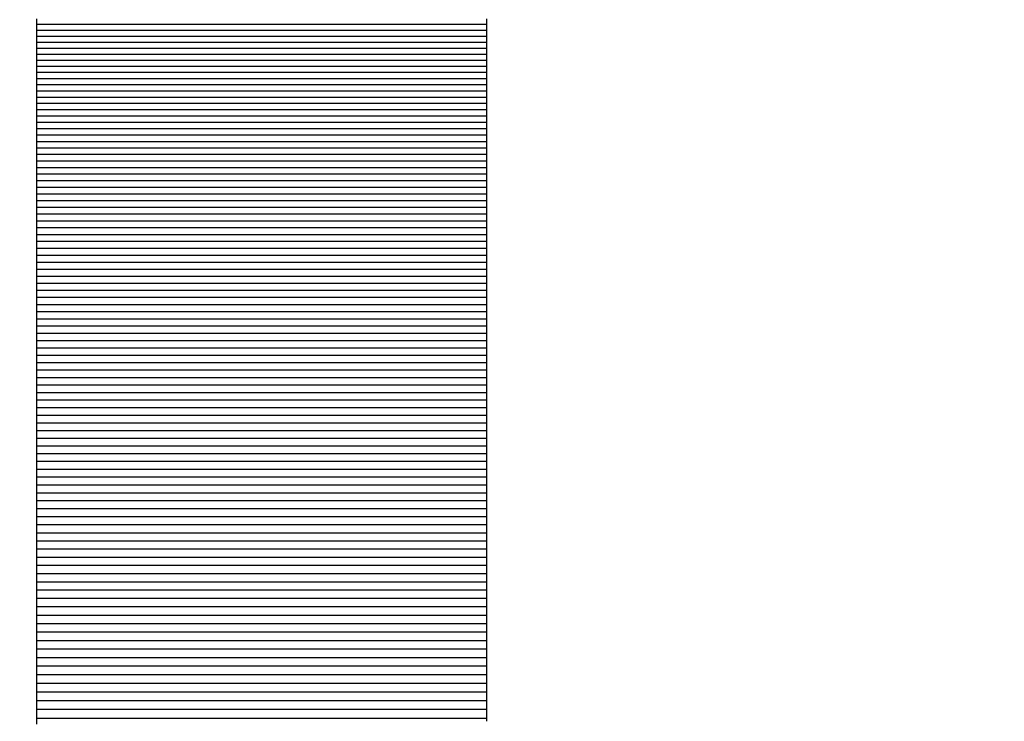
# Model space of a CAD drawing. Units: millimetres. Extents: x -29437 to 1119, y -13392 to 11285.
# Drawn here: x -13243 to -13221, y -6198 to -6182 of the extents above; entities that cross this region are included whole.
import ezdxf

# ---------------------------------------------------------------- set-up
doc = ezdxf.new("R2010")
doc.units = ezdxf.units.MM
doc.styles.get("Standard").update_dxf_attribs({"font": 'arial.ttf'})
doc.dimstyles.new('Kopia ISO-25', dxfattribs={"dimtxt": 300, "dimasz": 120, "dimexe": 1.25, "dimexo": 0.625, "dimgap": 100, "dimtad": 1, "dimlfac": 0.001, "dimrnd": 0.1, "dimtxsty": 'Standard', "dimblk": 'ARCHTICK', "dimcen": 2.5, "dimadec": 0, "dimazin": 0, "dimtfac": 1, "dimtmove": 0, "dimatfit": 3, "dimfxl": 1, "dimarcsym": 0})

# ---------------------------------------------------------------- blocks, each defined once
blk = doc.blocks.new('_ArchTick')
at = {"color": 0, "linetype": 'ByBlock', "const_width": 0.15}
blk.add_lwpolyline([(-0.5, -0.5), (0.5, 0.5)], dxfattribs=at)
blk = doc.blocks.new('*D2')
at = {"color": 0, "lineweight": -2}
for p, q in [((-3249.687, 9122.341), (-28193.415, 9122.341)), ((-28192.165, 9122.341), (-28192.165, -10762.48)), ((-2617.055, -10762.48), (-28193.415, -10762.48))]:
    blk.add_line(p, q, dxfattribs=at)
at = {"layer": 'Defpoints', "color": 0}
for p in [(-3249.062, 9122.341), (-28192.165, -10762.48), (-2616.43, -10762.48)]:
    blk.add_point(p, dxfattribs=at)
at = {"color": 0, "lineweight": -2, "xscale": 120, "yscale": 120, "zscale": 120}
for p, rotation in [((-28192.165, 9122.341), 90), ((-28192.165, -10762.48), 270)]:
    blk.add_blockref('_ArchTick', p, dxfattribs=dict(at, rotation=rotation))
at = {"color": 0, "insert": (-28472.451, -820.07), "char_height": 300, "attachment_point": 5, "rotation": 90}
blk.add_mtext('19,9m', dxfattribs=at)
blk = doc.blocks.new('*D3')
at = {"color": 0, "lineweight": -2}
for p, q in [((1052.296, 1817.4), (1052.296, -12348.108)), ((-26911.163, 22.965), (-26911.163, -12348.108)), ((-26911.163, -12346.858), (1052.296, -12346.858))]:
    blk.add_line(p, q, dxfattribs=at)
at = {"layer": 'Defpoints', "color": 0}
for p in [(1052.296, 1818.025), (-26911.163, 23.59), (1052.296, -12346.858)]:
    blk.add_point(p, dxfattribs=at)
at = {"color": 0, "lineweight": -2, "xscale": 120, "yscale": 120, "zscale": 120, "rotation": 180}
blk.add_blockref('_ArchTick', (-26911.163, -12346.858), dxfattribs=at)
at = {"color": 0, "lineweight": -2, "xscale": 120, "yscale": 120, "zscale": 120}
blk.add_blockref('_ArchTick', (1052.296, -12346.858), dxfattribs=at)
at = {"color": 0, "insert": (-12929.433, -12093.686), "char_height": 300, "attachment_point": 5}
blk.add_mtext('28m', dxfattribs=at)
blk = doc.blocks.new('*D6')
at = {"color": 0, "lineweight": -2}
for p, q in [((-388.849, 1845.607), (-388.849, -13326.511)), ((-24876.519, 576.46), (-24876.519, -13326.511)), ((-24876.519, -13325.261), (-388.849, -13325.261))]:
    blk.add_line(p, q, dxfattribs=at)
at = {"layer": 'Defpoints', "color": 0}
for p in [(-388.849, 1846.232), (-24876.519, 577.085), (-388.849, -13325.261)]:
    blk.add_point(p, dxfattribs=at)
at = {"color": 0, "lineweight": -2, "xscale": 120, "yscale": 120, "zscale": 120, "rotation": 180}
blk.add_blockref('_ArchTick', (-24876.519, -13325.261), dxfattribs=at)
at = {"color": 0, "lineweight": -2, "xscale": 120, "yscale": 120, "zscale": 120}
blk.add_blockref('_ArchTick', (-388.849, -13325.261), dxfattribs=at)
at = {"color": 0, "insert": (-12632.684, -13044.974), "char_height": 300, "attachment_point": 5}
blk.add_mtext('24,5m', dxfattribs=at)
blk = doc.blocks.new('*D7')
at = {"color": 0, "lineweight": -2}
for p, q in [((-8351.054, 7617.784), (-28960.987, 7617.784)), ((-28959.737, 7617.784), (-28959.737, -8895.183)), ((-3104.12, -8895.183), (-28960.987, -8895.183))]:
    blk.add_line(p, q, dxfattribs=at)
at = {"layer": 'Defpoints', "color": 0}
for p in [(-8350.429, 7617.784), (-28959.737, -8895.183), (-3103.495, -8895.183)]:
    blk.add_point(p, dxfattribs=at)
at = {"color": 0, "lineweight": -2, "xscale": 120, "yscale": 120, "zscale": 120}
for p, rotation in [((-28959.737, 7617.784), 89.99999999999999), ((-28959.737, -8895.183), 270)]:
    blk.add_blockref('_ArchTick', p, dxfattribs=dict(at, rotation=rotation))
at = {"color": 0, "insert": (-29240.024, -638.699), "char_height": 300, "attachment_point": 5, "rotation": 90}
blk.add_mtext('16,5m', dxfattribs=at)

msp = doc.modelspace()

# ---------------------------------------------------------------- linework, layer by layer
for p, q in [((-13242.919, -6181.963), (-13242.919, -6182.007)), ((-13242.919, -6182.007), (-13242.919, -6182.05)), ((-13232.919, -6182.007), (-13232.919, -6181.963)), ((-13232.919, -6182.05), (-13232.919, -6182.007)), ((-13232.919, -6182.05), (-13232.919, -6182.007)), ((-13242.919, -6182.05), (-13242.919, -6182.094)), ((-13232.919, -6182.094), (-13242.919, -6182.094)), ((-13242.919, -6182.094), (-13242.919, -6182.138)), ((-13242.919, -6182.138), (-13242.919, -6182.181)), ((-13242.919, -6182.181), (-13242.919, -6182.225)), ((-13232.919, -6182.225), (-13242.919, -6182.225)), ((-13242.919, -6182.225), (-13242.919, -6182.269)), ((-13232.919, -6182.094), (-13232.919, -6182.05)), ((-13232.919, -6182.181), (-13232.919, -6182.094)), ((-13232.919, -6182.138), (-13232.919, -6182.094)), ((-13232.919, -6182.181), (-13232.919, -6182.138)), ((-13232.919, -6182.225), (-13232.919, -6182.181)), ((-13232.919, -6182.401), (-13232.919, -6182.225)), ((-13232.919, -6182.269), (-13232.919, -6182.225)), ((-13242.919, -6182.269), (-13242.919, -6182.313)), ((-13242.919, -6182.313), (-13242.919, -6182.357)), ((-13232.919, -6182.357), (-13242.919, -6182.357)), ((-13242.919, -6182.357), (-13242.919, -6182.401)), ((-13242.919, -6182.401), (-13242.919, -6182.445)), ((-13242.919, -6182.445), (-13242.919, -6182.489)), ((-13232.919, -6182.313), (-13232.919, -6182.269)), ((-13232.919, -6182.357), (-13232.919, -6182.313)), ((-13232.919, -6182.401), (-13232.919, -6182.357)), ((-13232.919, -6182.445), (-13232.919, -6182.401)), ((-13232.919, -6182.935), (-13232.919, -6182.445)), ((-13232.919, -6182.489), (-13232.919, -6182.445)), ((-13232.919, -6182.489), (-13242.919, -6182.489)), ((-13242.919, -6182.489), (-13242.919, -6182.533)), ((-13242.919, -6182.533), (-13242.919, -6182.578)), ((-13242.919, -6182.578), (-13242.919, -6182.622)), ((-13232.919, -6182.622), (-13242.919, -6182.622)), ((-13242.919, -6182.622), (-13242.919, -6182.666)), ((-13242.919, -6182.666), (-13242.919, -6182.711)), ((-13232.919, -6182.533), (-13232.919, -6182.489)), ((-13232.919, -6182.578), (-13232.919, -6182.533)), ((-13232.919, -6182.622), (-13232.919, -6182.578)), ((-13232.919, -6182.666), (-13232.919, -6182.622)), ((-13232.919, -6182.711), (-13232.919, -6182.666)), ((-13242.919, -6182.711), (-13242.919, -6182.756)), ((-13232.919, -6182.756), (-13242.919, -6182.756)), ((-13242.919, -6182.756), (-13242.919, -6182.8)), ((-13242.919, -6182.8), (-13242.919, -6182.845)), ((-13242.919, -6182.845), (-13242.919, -6182.89)), ((-13232.919, -6182.89), (-13242.919, -6182.89)), ((-13242.919, -6182.89), (-13242.919, -6182.935)), ((-13232.919, -6182.756), (-13232.919, -6182.711)), ((-13232.919, -6182.8), (-13232.919, -6182.756)), ((-13232.919, -6182.845), (-13232.919, -6182.8)), ((-13232.919, -6182.89), (-13232.919, -6182.845)), ((-13232.919, -6182.935), (-13232.919, -6182.89)), ((-13242.919, -6182.935), (-13242.919, -6182.98)), ((-13242.919, -6182.98), (-13242.919, -6183.025)), ((-13232.919, -6183.025), (-13242.919, -6183.025)), ((-13242.919, -6183.025), (-13242.919, -6183.07)), ((-13242.919, -6183.07), (-13242.919, -6183.115)), ((-13232.919, -6182.98), (-13232.919, -6182.935)), ((-13232.919, -6183.342), (-13232.919, -6182.98)), ((-13232.919, -6183.025), (-13232.919, -6182.98)), ((-13232.919, -6183.07), (-13232.919, -6183.025)), ((-13232.919, -6183.115), (-13232.919, -6183.07)), ((-13242.919, -6183.115), (-13242.919, -6183.16)), ((-13232.919, -6183.16), (-13242.919, -6183.16)), ((-13242.919, -6183.16), (-13242.919, -6183.205)), ((-13242.919, -6183.205), (-13242.919, -6183.251)), ((-13242.919, -6183.251), (-13242.919, -6183.296)), ((-13232.919, -6183.296), (-13242.919, -6183.296)), ((-13242.919, -6183.296), (-13242.919, -6183.342)), ((-13232.919, -6183.16), (-13232.919, -6183.115)), ((-13232.919, -6183.205), (-13232.919, -6183.16)), ((-13232.919, -6183.251), (-13232.919, -6183.205)), ((-13232.919, -6183.296), (-13232.919, -6183.251)), ((-13232.919, -6183.342), (-13232.919, -6183.296)), ((-13242.919, -6183.342), (-13242.919, -6183.387)), ((-13242.919, -6183.387), (-13242.919, -6183.433)), ((-13232.919, -6183.433), (-13242.919, -6183.433)), ((-13242.919, -6183.433), (-13242.919, -6183.479)), ((-13242.919, -6183.479), (-13242.919, -6183.525)), ((-13242.919, -6183.525), (-13242.919, -6183.57)), ((-13232.919, -6183.387), (-13232.919, -6183.342)), ((-13232.919, -6183.433), (-13232.919, -6183.387)), ((-13232.919, -6183.989), (-13232.919, -6183.433)), ((-13232.919, -6183.479), (-13232.919, -6183.433)), ((-13232.919, -6183.525), (-13232.919, -6183.479)), ((-13232.919, -6183.57), (-13232.919, -6183.525)), ((-13232.919, -6183.57), (-13242.919, -6183.57)), ((-13242.919, -6183.57), (-13242.919, -6183.616)), ((-13242.919, -6183.616), (-13242.919, -6183.662)), ((-13242.919, -6183.662), (-13242.919, -6183.709)), ((-13232.919, -6183.709), (-13242.919, -6183.709)), ((-13242.919, -6183.709), (-13242.919, -6183.755)), ((-13242.919, -6183.755), (-13242.919, -6183.801)), ((-13232.919, -6183.616), (-13232.919, -6183.57)), ((-13232.919, -6183.662), (-13232.919, -6183.616)), ((-13232.919, -6183.709), (-13232.919, -6183.662)), ((-13232.919, -6183.755), (-13232.919, -6183.709)), ((-13232.919, -6183.801), (-13232.919, -6183.755)), ((-13242.919, -6183.801), (-13242.919, -6183.847)), ((-13232.919, -6183.847), (-13242.919, -6183.847)), ((-13242.919, -6183.847), (-13242.919, -6183.894)), ((-13242.919, -6183.894), (-13242.919, -6183.94)), ((-13242.919, -6183.94), (-13242.919, -6183.987)), ((-13232.919, -6183.987), (-13242.919, -6183.987)), ((-13242.919, -6183.987), (-13242.919, -6184.033)), ((-13232.919, -6183.847), (-13232.919, -6183.801)), ((-13232.919, -6183.894), (-13232.919, -6183.847)), ((-13232.919, -6183.94), (-13232.919, -6183.894)), ((-13232.919, -6183.987), (-13232.919, -6183.94)), ((-13232.919, -6184.033), (-13232.919, -6183.987)), ((-13242.919, -6184.033), (-13242.919, -6184.08)), ((-13242.919, -6184.08), (-13242.919, -6184.127)), ((-13232.919, -6184.127), (-13242.919, -6184.127)), ((-13242.919, -6184.127), (-13242.919, -6184.173)), ((-13242.919, -6184.173), (-13242.919, -6184.22)), ((-13232.919, -6184.267), (-13232.919, -6183.989)), ((-13232.919, -6184.08), (-13232.919, -6184.033)), ((-13232.919, -6184.127), (-13232.919, -6184.08)), ((-13232.919, -6184.173), (-13232.919, -6184.127)), ((-13232.919, -6184.22), (-13232.919, -6184.173)), ((-13242.919, -6184.22), (-13242.919, -6184.267)), ((-13232.919, -6184.267), (-13242.919, -6184.267)), ((-13242.919, -6184.267), (-13242.919, -6184.314)), ((-13242.919, -6184.314), (-13242.919, -6184.361)), ((-13242.919, -6184.361), (-13242.919, -6184.408)), ((-13232.919, -6184.408), (-13242.919, -6184.408)), ((-13242.919, -6184.408), (-13242.919, -6184.456)), ((-13232.919, -6184.267), (-13232.919, -6184.22)), ((-13232.919, -6184.314), (-13232.919, -6184.267)), ((-13232.919, -6184.693), (-13232.919, -6184.314)), ((-13232.919, -6184.361), (-13232.919, -6184.314)), ((-13232.919, -6184.408), (-13232.919, -6184.361)), ((-13232.919, -6184.456), (-13232.919, -6184.408)), ((-13242.919, -6184.456), (-13242.919, -6184.503)), ((-13242.919, -6184.503), (-13242.919, -6184.55)), ((-13232.919, -6184.55), (-13242.919, -6184.55)), ((-13242.919, -6184.55), (-13242.919, -6184.598)), ((-13242.919, -6184.598), (-13242.919, -6184.645)), ((-13232.919, -6184.503), (-13232.919, -6184.456)), ((-13232.919, -6184.55), (-13232.919, -6184.503)), ((-13232.919, -6184.598), (-13232.919, -6184.55)), ((-13232.919, -6184.645), (-13232.919, -6184.598)), ((-13242.919, -6184.645), (-13242.919, -6184.693)), ((-13232.919, -6184.693), (-13242.919, -6184.693)), ((-13242.919, -6184.693), (-13242.919, -6184.741)), ((-13242.919, -6184.741), (-13242.919, -6184.788)), ((-13242.919, -6184.788), (-13242.919, -6184.836)), ((-13232.919, -6184.836), (-13242.919, -6184.836)), ((-13242.919, -6184.836), (-13242.919, -6184.884)), ((-13232.919, -6184.693), (-13232.919, -6184.645)), ((-13232.919, -6184.741), (-13232.919, -6184.693)), ((-13232.919, -6184.98), (-13232.919, -6184.741)), ((-13232.919, -6184.788), (-13232.919, -6184.741)), ((-13232.919, -6184.836), (-13232.919, -6184.788)), ((-13232.919, -6184.884), (-13232.919, -6184.836)), ((-13242.919, -6184.884), (-13242.919, -6184.932)), ((-13242.919, -6184.932), (-13242.919, -6184.98)), ((-13232.919, -6184.98), (-13242.919, -6184.98)), ((-13242.919, -6184.98), (-13242.919, -6185.028)), ((-13242.919, -6185.028), (-13242.919, -6185.076)), ((-13242.919, -6185.076), (-13242.919, -6185.124)), ((-13232.919, -6184.932), (-13232.919, -6184.884)), ((-13232.919, -6184.98), (-13232.919, -6184.932)), ((-13232.919, -6185.028), (-13232.919, -6184.98)), ((-13232.919, -6185.464), (-13232.919, -6185.028)), ((-13232.919, -6185.076), (-13232.919, -6185.028)), ((-13232.919, -6185.124), (-13232.919, -6185.076)), ((-13232.919, -6185.124), (-13242.919, -6185.124)), ((-13242.919, -6185.124), (-13242.919, -6185.173)), ((-13242.919, -6185.173), (-13242.919, -6185.221)), ((-13242.919, -6185.221), (-13242.919, -6185.27)), ((-13232.919, -6185.27), (-13242.919, -6185.27)), ((-13242.919, -6185.27), (-13242.919, -6185.318)), ((-13232.919, -6185.173), (-13232.919, -6185.124)), ((-13232.919, -6185.221), (-13232.919, -6185.173)), ((-13232.919, -6185.27), (-13232.919, -6185.221)), ((-13232.919, -6185.318), (-13232.919, -6185.27)), ((-13242.919, -6185.318), (-13242.919, -6185.367)), ((-13242.919, -6185.367), (-13242.919, -6185.415)), ((-13232.919, -6185.415), (-13242.919, -6185.415)), ((-13242.919, -6185.415), (-13242.919, -6185.464)), ((-13242.919, -6185.464), (-13242.919, -6185.513)), ((-13242.919, -6185.513), (-13242.919, -6185.562)), ((-13232.919, -6185.367), (-13232.919, -6185.318)), ((-13232.919, -6185.415), (-13232.919, -6185.367)), ((-13232.919, -6185.464), (-13232.919, -6185.415)), ((-13232.919, -6185.513), (-13232.919, -6185.464)), ((-13232.919, -6185.562), (-13232.919, -6185.513)), ((-13232.919, -6185.562), (-13242.919, -6185.562)), ((-13242.919, -6185.562), (-13242.919, -6185.611)), ((-13242.919, -6185.611), (-13242.919, -6185.66)), ((-13242.919, -6185.66), (-13242.919, -6185.709)), ((-13232.919, -6185.709), (-13242.919, -6185.709)), ((-13242.919, -6185.709), (-13242.919, -6185.758)), ((-13232.919, -6185.709), (-13232.919, -6185.562)), ((-13232.919, -6185.611), (-13232.919, -6185.562)), ((-13232.919, -6185.66), (-13232.919, -6185.611)), ((-13232.919, -6185.709), (-13232.919, -6185.66)), ((-13232.919, -6185.758), (-13232.919, -6185.709)), ((-13242.919, -6185.758), (-13242.919, -6185.807)), ((-13242.919, -6185.807), (-13242.919, -6185.857)), ((-13232.919, -6185.857), (-13242.919, -6185.857)), ((-13242.919, -6185.857), (-13242.919, -6185.906)), ((-13242.919, -6185.906), (-13242.919, -6185.956)), ((-13232.919, -6186.505), (-13232.919, -6185.758)), ((-13232.919, -6185.807), (-13232.919, -6185.758)), ((-13232.919, -6185.857), (-13232.919, -6185.807)), ((-13232.919, -6185.906), (-13232.919, -6185.857)), ((-13232.919, -6185.956), (-13232.919, -6185.906)), ((-13242.919, -6185.956), (-13242.919, -6186.005)), ((-13232.919, -6186.005), (-13242.919, -6186.005)), ((-13242.919, -6186.005), (-13242.919, -6186.055)), ((-13242.919, -6186.055), (-13242.919, -6186.104)), ((-13242.919, -6186.104), (-13242.919, -6186.154)), ((-13232.919, -6186.154), (-13242.919, -6186.154)), ((-13242.919, -6186.154), (-13242.919, -6186.204)), ((-13232.919, -6186.005), (-13232.919, -6185.956)), ((-13232.919, -6186.055), (-13232.919, -6186.005)), ((-13232.919, -6186.104), (-13232.919, -6186.055)), ((-13232.919, -6186.154), (-13232.919, -6186.104)), ((-13232.919, -6186.204), (-13232.919, -6186.154)), ((-13242.919, -6186.204), (-13242.919, -6186.254)), ((-13242.919, -6186.254), (-13242.919, -6186.304)), ((-13232.919, -6186.304), (-13242.919, -6186.304)), ((-13242.919, -6186.304), (-13242.919, -6186.354)), ((-13242.919, -6186.354), (-13242.919, -6186.404)), ((-13232.919, -6186.254), (-13232.919, -6186.204)), ((-13232.919, -6186.304), (-13232.919, -6186.254)), ((-13232.919, -6186.354), (-13232.919, -6186.304)), ((-13232.919, -6186.404), (-13232.919, -6186.354)), ((-13242.919, -6186.404), (-13242.919, -6186.454)), ((-13232.919, -6186.454), (-13242.919, -6186.454)), ((-13242.919, -6186.454), (-13242.919, -6186.505)), ((-13242.919, -6186.505), (-13242.919, -6186.555)), ((-13242.919, -6186.555), (-13242.919, -6186.605)), ((-13232.919, -6186.605), (-13242.919, -6186.605)), ((-13242.919, -6186.605), (-13242.919, -6186.656)), ((-13232.919, -6186.454), (-13232.919, -6186.404)), ((-13232.919, -6186.505), (-13232.919, -6186.454)), ((-13232.919, -6186.555), (-13232.919, -6186.505)), ((-13232.919, -6186.605), (-13232.919, -6186.555)), ((-13232.919, -6186.656), (-13232.919, -6186.605)), ((-13232.919, -6186.656), (-13232.919, -6186.605)), ((-13242.919, -6186.656), (-13242.919, -6186.706)), ((-13242.919, -6186.706), (-13242.919, -6186.757)), ((-13232.919, -6186.757), (-13242.919, -6186.757)), ((-13242.919, -6186.757), (-13242.919, -6186.808)), ((-13242.919, -6186.808), (-13242.919, -6186.859)), ((-13232.919, -6186.706), (-13232.919, -6186.656)), ((-13232.919, -6186.757), (-13232.919, -6186.706)), ((-13232.919, -6187.062), (-13232.919, -6186.757)), ((-13232.919, -6186.808), (-13232.919, -6186.757)), ((-13232.919, -6186.859), (-13232.919, -6186.808)), ((-13242.919, -6186.859), (-13242.919, -6186.909)), ((-13232.919, -6186.909), (-13242.919, -6186.909)), ((-13242.919, -6186.909), (-13242.919, -6186.96)), ((-13242.919, -6186.96), (-13242.919, -6187.011)), ((-13242.919, -6187.011), (-13242.919, -6187.062)), ((-13232.919, -6186.909), (-13232.919, -6186.859)), ((-13232.919, -6186.96), (-13232.919, -6186.909)), ((-13232.919, -6187.011), (-13232.919, -6186.96)), ((-13232.919, -6187.062), (-13232.919, -6187.011)), ((-13232.919, -6187.062), (-13242.919, -6187.062)), ((-13242.919, -6187.062), (-13242.919, -6187.114)), ((-13242.919, -6187.114), (-13242.919, -6187.165)), ((-13242.919, -6187.165), (-13242.919, -6187.216)), ((-13232.919, -6187.216), (-13242.919, -6187.216)), ((-13242.919, -6187.216), (-13242.919, -6187.268)), ((-13232.919, -6187.114), (-13232.919, -6187.062)), ((-13232.919, -6187.319), (-13232.919, -6187.114)), ((-13232.919, -6187.165), (-13232.919, -6187.114)), ((-13232.919, -6187.216), (-13232.919, -6187.165)), ((-13232.919, -6187.268), (-13232.919, -6187.216)), ((-13242.919, -6187.268), (-13242.919, -6187.319)), ((-13242.919, -6187.319), (-13242.919, -6187.371)), ((-13232.919, -6187.371), (-13242.919, -6187.371)), ((-13242.919, -6187.371), (-13242.919, -6187.422)), ((-13242.919, -6187.422), (-13242.919, -6187.474)), ((-13242.919, -6187.474), (-13242.919, -6187.526)), ((-13232.919, -6187.319), (-13232.919, -6187.268)), ((-13232.919, -6187.371), (-13232.919, -6187.319)), ((-13232.919, -6187.422), (-13232.919, -6187.371)), ((-13232.919, -6187.422), (-13232.919, -6187.371)), ((-13232.919, -6187.474), (-13232.919, -6187.422)), ((-13232.919, -6187.526), (-13232.919, -6187.474)), ((-13232.919, -6187.526), (-13242.919, -6187.526)), ((-13242.919, -6187.526), (-13242.919, -6187.577)), ((-13242.919, -6187.577), (-13242.919, -6187.629)), ((-13242.919, -6187.629), (-13242.919, -6187.681)), ((-13232.919, -6187.681), (-13242.919, -6187.681)), ((-13242.919, -6187.681), (-13242.919, -6187.733)), ((-13232.919, -6187.838), (-13232.919, -6187.526)), ((-13232.919, -6187.577), (-13232.919, -6187.526)), ((-13232.919, -6187.629), (-13232.919, -6187.577)), ((-13232.919, -6187.681), (-13232.919, -6187.629)), ((-13232.919, -6187.733), (-13232.919, -6187.681)), ((-13242.919, -6187.733), (-13242.919, -6187.785)), ((-13242.919, -6187.785), (-13242.919, -6187.838)), ((-13232.919, -6187.838), (-13242.919, -6187.838)), ((-13242.919, -6187.838), (-13242.919, -6187.89)), ((-13242.919, -6187.89), (-13242.919, -6187.942)), ((-13232.919, -6187.785), (-13232.919, -6187.733)), ((-13232.919, -6187.838), (-13232.919, -6187.785)), ((-13232.919, -6187.89), (-13232.919, -6187.838)), ((-13232.919, -6187.942), (-13232.919, -6187.89)), ((-13242.919, -6187.942), (-13242.919, -6187.995)), ((-13232.919, -6187.995), (-13242.919, -6187.995)), ((-13242.919, -6187.995), (-13242.919, -6188.047)), ((-13242.919, -6188.047), (-13242.919, -6188.1)), ((-13242.919, -6188.1), (-13242.919, -6188.152)), ((-13232.919, -6187.995), (-13232.919, -6187.942)), ((-13232.919, -6188.047), (-13232.919, -6187.995)), ((-13232.919, -6188.364), (-13232.919, -6188.047)), ((-13232.919, -6188.1), (-13232.919, -6188.047)), ((-13232.919, -6188.152), (-13232.919, -6188.1)), ((-13232.919, -6188.152), (-13242.919, -6188.152)), ((-13242.919, -6188.152), (-13242.919, -6188.205)), ((-13242.919, -6188.205), (-13242.919, -6188.258)), ((-13242.919, -6188.258), (-13242.919, -6188.311)), ((-13232.919, -6188.311), (-13242.919, -6188.311)), ((-13242.919, -6188.311), (-13242.919, -6188.364)), ((-13232.919, -6188.205), (-13232.919, -6188.152)), ((-13232.919, -6188.258), (-13232.919, -6188.205)), ((-13232.919, -6188.311), (-13232.919, -6188.258)), ((-13232.919, -6188.364), (-13232.919, -6188.311)), ((-13242.919, -6188.364), (-13242.919, -6188.417)), ((-13242.919, -6188.417), (-13242.919, -6188.47)), ((-13232.919, -6188.47), (-13242.919, -6188.47)), ((-13242.919, -6188.47), (-13242.919, -6188.523)), ((-13242.919, -6188.523), (-13242.919, -6188.576)), ((-13242.919, -6188.576), (-13242.919, -6188.629)), ((-13232.919, -6188.417), (-13232.919, -6188.364)), ((-13232.919, -6188.423), (-13232.919, -6188.417)), ((-13232.919, -6188.47), (-13232.919, -6188.417)), ((-13232.919, -6188.576), (-13232.919, -6188.423)), ((-13232.919, -6188.523), (-13232.919, -6188.47)), ((-13232.919, -6188.576), (-13232.919, -6188.523)), ((-13232.919, -6188.629), (-13232.919, -6188.576)), ((-13232.919, -6188.629), (-13242.919, -6188.629)), ((-13242.919, -6188.629), (-13242.919, -6188.683)), ((-13242.919, -6188.683), (-13242.919, -6188.736)), ((-13242.919, -6188.736), (-13242.919, -6188.79)), ((-13232.919, -6188.79), (-13242.919, -6188.79)), ((-13242.919, -6188.79), (-13242.919, -6188.843)), ((-13232.919, -6189.005), (-13232.919, -6188.629)), ((-13232.919, -6188.683), (-13232.919, -6188.629)), ((-13232.919, -6188.736), (-13232.919, -6188.683)), ((-13232.919, -6188.79), (-13232.919, -6188.736)), ((-13232.919, -6188.843), (-13232.919, -6188.79)), ((-13242.919, -6188.843), (-13242.919, -6188.897)), ((-13242.919, -6188.897), (-13242.919, -6188.951)), ((-13232.919, -6188.951), (-13242.919, -6188.951)), ((-13242.919, -6188.951), (-13242.919, -6189.005)), ((-13242.919, -6189.005), (-13242.919, -6189.059)), ((-13232.919, -6188.897), (-13232.919, -6188.843)), ((-13232.919, -6188.951), (-13232.919, -6188.897)), ((-13232.919, -6189.005), (-13232.919, -6188.951)), ((-13232.919, -6189.059), (-13232.919, -6189.005)), ((-13242.919, -6189.059), (-13242.919, -6189.112)), ((-13232.919, -6189.113), (-13242.919, -6189.112)), ((-13242.919, -6189.112), (-13242.919, -6189.167)), ((-13242.919, -6189.167), (-13242.919, -6189.221)), ((-13242.919, -6189.221), (-13242.919, -6189.275)), ((-13232.919, -6189.113), (-13232.919, -6189.059)), ((-13232.919, -6189.167), (-13232.919, -6189.113)), ((-13232.919, -6189.221), (-13232.919, -6189.167)), ((-13232.919, -6189.602), (-13232.919, -6189.221)), ((-13232.919, -6189.275), (-13232.919, -6189.221)), ((-13232.919, -6189.275), (-13242.919, -6189.275)), ((-13242.919, -6189.275), (-13242.919, -6189.329)), ((-13242.919, -6189.329), (-13242.919, -6189.384)), ((-13242.919, -6189.384), (-13242.919, -6189.438)), ((-13232.919, -6189.438), (-13242.919, -6189.438)), ((-13242.919, -6189.438), (-13242.919, -6189.492)), ((-13232.919, -6189.329), (-13232.919, -6189.275)), ((-13232.919, -6189.384), (-13232.919, -6189.329)), ((-13232.919, -6189.438), (-13232.919, -6189.384)), ((-13232.919, -6189.492), (-13232.919, -6189.438)), ((-13242.919, -6189.492), (-13242.919, -6189.547)), ((-13242.919, -6189.547), (-13242.919, -6189.602)), ((-13232.919, -6189.602), (-13242.919, -6189.602)), ((-13242.919, -6189.602), (-13242.919, -6189.656)), ((-13242.919, -6189.656), (-13242.919, -6189.711)), ((-13232.919, -6189.547), (-13232.919, -6189.492)), ((-13232.919, -6189.602), (-13232.919, -6189.547)), ((-13232.919, -6189.656), (-13232.919, -6189.602)), ((-13232.919, -6189.711), (-13232.919, -6189.656)), ((-13242.919, -6189.711), (-13242.919, -6189.766)), ((-13232.919, -6189.766), (-13242.919, -6189.766)), ((-13242.919, -6189.766), (-13242.919, -6189.821)), ((-13242.919, -6189.821), (-13242.919, -6189.876)), ((-13242.919, -6189.876), (-13242.919, -6189.931)), ((-13232.919, -6189.766), (-13232.919, -6189.711)), ((-13232.919, -6189.766), (-13232.919, -6189.711)), ((-13232.919, -6189.821), (-13232.919, -6189.766)), ((-13232.919, -6190.152), (-13232.919, -6189.821)), ((-13232.919, -6189.876), (-13232.919, -6189.821)), ((-13232.919, -6189.931), (-13232.919, -6189.876)), ((-13232.919, -6189.931), (-13242.919, -6189.931)), ((-13242.919, -6189.931), (-13242.919, -6189.986)), ((-13242.919, -6189.986), (-13242.919, -6190.042)), ((-13242.919, -6190.042), (-13242.919, -6190.097)), ((-13232.919, -6190.097), (-13242.919, -6190.097)), ((-13242.919, -6190.097), (-13242.919, -6190.152)), ((-13232.919, -6189.986), (-13232.919, -6189.931)), ((-13232.919, -6190.042), (-13232.919, -6189.986)), ((-13232.919, -6190.097), (-13232.919, -6190.042)), ((-13232.919, -6190.152), (-13232.919, -6190.097)), ((-13242.919, -6190.152), (-13242.919, -6190.208)), ((-13242.919, -6190.208), (-13242.919, -6190.263)), ((-13232.919, -6190.263), (-13242.919, -6190.263)), ((-13242.919, -6190.263), (-13242.919, -6190.319)), ((-13242.919, -6190.319), (-13242.919, -6190.375)), ((-13232.919, -6190.208), (-13232.919, -6190.152)), ((-13232.919, -6190.263), (-13232.919, -6190.208)), ((-13232.919, -6190.263), (-13232.919, -6190.208)), ((-13232.919, -6190.319), (-13232.919, -6190.263)), ((-13232.919, -6190.375), (-13232.919, -6190.319)), ((-13242.919, -6190.375), (-13242.919, -6190.431)), ((-13232.919, -6190.431), (-13242.919, -6190.431)), ((-13242.919, -6190.431), (-13242.919, -6190.486)), ((-13242.919, -6190.486), (-13242.919, -6190.542)), ((-13242.919, -6190.542), (-13242.919, -6190.598)), ((-13232.919, -6190.431), (-13232.919, -6190.375)), ((-13232.919, -6190.486), (-13232.919, -6190.431)), ((-13232.919, -6190.542), (-13232.919, -6190.486)), ((-13232.919, -6190.542), (-13232.919, -6190.486)), ((-13232.919, -6190.598), (-13232.919, -6190.542)), ((-13232.919, -6190.598), (-13242.919, -6190.598)), ((-13242.919, -6190.598), (-13242.919, -6190.655)), ((-13242.919, -6190.655), (-13242.919, -6190.711)), ((-13242.919, -6190.711), (-13242.919, -6190.767)), ((-13232.919, -6190.655), (-13232.919, -6190.598)), ((-13232.919, -6190.711), (-13232.919, -6190.655)), ((-13232.919, -6190.767), (-13232.919, -6190.711)), ((-13232.919, -6190.767), (-13232.919, -6190.711)), ((-13232.919, -6190.767), (-13242.919, -6190.767)), ((-13242.919, -6190.767), (-13242.919, -6190.823)), ((-13242.919, -6190.823), (-13242.919, -6190.88)), ((-13242.919, -6190.88), (-13242.919, -6190.936)), ((-13232.919, -6190.936), (-13242.919, -6190.936)), ((-13242.919, -6190.936), (-13242.919, -6190.993)), ((-13232.919, -6190.823), (-13232.919, -6190.767)), ((-13232.919, -6190.936), (-13232.919, -6190.823)), ((-13232.919, -6190.88), (-13232.919, -6190.823)), ((-13232.919, -6190.936), (-13232.919, -6190.88)), ((-13232.919, -6190.993), (-13232.919, -6190.936)), ((-13242.919, -6190.993), (-13242.919, -6191.049)), ((-13242.919, -6191.049), (-13242.919, -6191.106)), ((-13232.919, -6191.106), (-13242.919, -6191.106)), ((-13242.919, -6191.106), (-13242.919, -6191.163)), ((-13242.919, -6191.163), (-13242.919, -6191.22)), ((-13232.919, -6191.163), (-13232.919, -6190.993)), ((-13232.919, -6191.049), (-13232.919, -6190.993)), ((-13232.919, -6191.106), (-13232.919, -6191.049)), ((-13232.919, -6191.163), (-13232.919, -6191.106)), ((-13232.919, -6191.22), (-13232.919, -6191.163)), ((-13242.919, -6191.22), (-13242.919, -6191.277)), ((-13232.919, -6191.277), (-13242.919, -6191.277)), ((-13242.919, -6191.277), (-13242.919, -6191.334)), ((-13242.919, -6191.334), (-13242.919, -6191.391)), ((-13242.919, -6191.391), (-13242.919, -6191.448)), ((-13232.919, -6191.277), (-13232.919, -6191.22)), ((-13232.919, -6191.334), (-13232.919, -6191.277)), ((-13232.919, -6191.62), (-13232.919, -6191.334)), ((-13232.919, -6191.391), (-13232.919, -6191.334)), ((-13232.919, -6191.448), (-13232.919, -6191.391)), ((-13232.919, -6191.448), (-13242.919, -6191.448)), ((-13242.919, -6191.448), (-13242.919, -6191.505)), ((-13242.919, -6191.505), (-13242.919, -6191.562)), ((-13242.919, -6191.562), (-13242.919, -6191.62)), ((-13232.919, -6191.62), (-13242.919, -6191.62)), ((-13242.919, -6191.62), (-13242.919, -6191.677)), ((-13232.919, -6191.505), (-13232.919, -6191.448)), ((-13232.919, -6191.562), (-13232.919, -6191.505)), ((-13232.919, -6191.62), (-13232.919, -6191.562)), ((-13232.919, -6191.677), (-13232.919, -6191.62)), ((-13242.919, -6191.677), (-13242.919, -6191.735)), ((-13242.919, -6191.735), (-13242.919, -6191.792)), ((-13232.919, -6191.792), (-13242.919, -6191.792)), ((-13242.919, -6191.792), (-13242.919, -6191.85)), ((-13242.919, -6191.85), (-13242.919, -6191.908)), ((-13232.919, -6191.792), (-13232.919, -6191.677)), ((-13232.919, -6191.735), (-13232.919, -6191.677)), ((-13232.919, -6191.792), (-13232.919, -6191.735)), ((-13232.919, -6191.85), (-13232.919, -6191.792)), ((-13232.919, -6191.908), (-13232.919, -6191.85)), ((-13242.919, -6191.908), (-13242.919, -6191.966)), ((-13232.919, -6191.966), (-13242.919, -6191.966)), ((-13242.919, -6191.966), (-13242.919, -6192.024)), ((-13242.919, -6192.024), (-13242.919, -6192.082)), ((-13232.919, -6191.966), (-13232.919, -6191.908)), ((-13232.919, -6192.082), (-13232.919, -6191.966)), ((-13232.919, -6192.024), (-13232.919, -6191.966)), ((-13232.919, -6192.082), (-13232.919, -6192.024)), ((-13242.919, -6192.082), (-13242.919, -6192.14)), ((-13232.919, -6192.14), (-13242.919, -6192.14)), ((-13242.919, -6192.14), (-13242.919, -6192.198)), ((-13242.919, -6192.198), (-13242.919, -6192.256)), ((-13242.919, -6192.256), (-13242.919, -6192.314)), ((-13232.919, -6192.14), (-13232.919, -6192.082)), ((-13232.919, -6192.431), (-13232.919, -6192.14)), ((-13232.919, -6192.198), (-13232.919, -6192.14)), ((-13232.919, -6192.256), (-13232.919, -6192.198)), ((-13232.919, -6192.314), (-13232.919, -6192.256)), ((-13232.919, -6192.314), (-13242.919, -6192.314)), ((-13242.919, -6192.314), (-13242.919, -6192.373)), ((-13242.919, -6192.373), (-13242.919, -6192.431)), ((-13242.919, -6192.431), (-13242.919, -6192.49)), ((-13232.919, -6192.49), (-13242.919, -6192.49)), ((-13242.919, -6192.49), (-13242.919, -6192.548)), ((-13232.919, -6192.373), (-13232.919, -6192.314)), ((-13232.919, -6192.431), (-13232.919, -6192.373)), ((-13232.919, -6192.49), (-13232.919, -6192.431)), ((-13232.919, -6192.548), (-13232.919, -6192.49)), ((-13232.919, -6192.548), (-13232.919, -6192.49)), ((-13242.919, -6192.548), (-13242.919, -6192.607)), ((-13242.919, -6192.607), (-13242.919, -6192.666)), ((-13232.919, -6192.666), (-13242.919, -6192.666)), ((-13242.919, -6192.666), (-13242.919, -6192.725)), ((-13242.919, -6192.725), (-13242.919, -6192.784)), ((-13232.919, -6192.607), (-13232.919, -6192.548)), ((-13232.919, -6192.666), (-13232.919, -6192.607)), ((-13232.919, -6192.843), (-13232.919, -6192.666)), ((-13232.919, -6192.725), (-13232.919, -6192.666)), ((-13232.919, -6192.784), (-13232.919, -6192.725)), ((-13242.919, -6192.784), (-13242.919, -6192.843)), ((-13232.919, -6192.843), (-13242.919, -6192.843)), ((-13242.919, -6192.843), (-13242.919, -6192.902)), ((-13242.919, -6192.902), (-13242.919, -6192.961)), ((-13232.919, -6192.843), (-13232.919, -6192.784)), ((-13232.919, -6192.902), (-13232.919, -6192.843)), ((-13232.919, -6192.961), (-13232.919, -6192.902)), ((-13242.919, -6192.961), (-13242.919, -6193.02)), ((-13232.919, -6193.02), (-13242.919, -6193.02)), ((-13242.919, -6193.02), (-13242.919, -6193.079)), ((-13242.919, -6193.079), (-13242.919, -6193.139)), ((-13242.919, -6193.139), (-13242.919, -6193.198)), ((-13232.919, -6193.02), (-13232.919, -6192.961)), ((-13232.919, -6193.08), (-13232.919, -6193.02)), ((-13232.919, -6193.08), (-13232.919, -6193.02)), ((-13232.919, -6193.139), (-13232.919, -6193.08)), ((-13232.919, -6193.198), (-13232.919, -6193.139)), ((-13232.919, -6193.198), (-13242.919, -6193.198)), ((-13242.919, -6193.198), (-13242.919, -6193.258)), ((-13242.919, -6193.258), (-13242.919, -6193.318)), ((-13242.919, -6193.318), (-13242.919, -6193.377)), ((-13232.919, -6193.377), (-13242.919, -6193.377)), ((-13242.919, -6193.377), (-13242.919, -6193.437)), ((-13232.919, -6193.258), (-13232.919, -6193.198)), ((-13232.919, -6193.617), (-13232.919, -6193.258)), ((-13232.919, -6193.318), (-13232.919, -6193.258)), ((-13232.919, -6193.377), (-13232.919, -6193.318)), ((-13232.919, -6193.437), (-13232.919, -6193.377)), ((-13242.919, -6193.437), (-13242.919, -6193.497)), ((-13242.919, -6193.497), (-13242.919, -6193.557)), ((-13232.919, -6193.557), (-13242.919, -6193.557)), ((-13242.919, -6193.557), (-13242.919, -6193.617)), ((-13232.919, -6193.497), (-13232.919, -6193.437)), ((-13232.919, -6193.557), (-13232.919, -6193.497)), ((-13232.919, -6193.617), (-13232.919, -6193.557)), ((-13242.919, -6193.617), (-13242.919, -6193.677)), ((-13242.919, -6193.677), (-13242.919, -6193.737)), ((-13232.919, -6193.737), (-13242.919, -6193.737)), ((-13242.919, -6193.737), (-13242.919, -6193.797)), ((-13242.919, -6193.797), (-13242.919, -6193.858)), ((-13232.919, -6193.677), (-13232.919, -6193.617)), ((-13232.919, -6193.908), (-13232.919, -6193.677)), ((-13232.919, -6193.737), (-13232.919, -6193.677)), ((-13232.919, -6193.797), (-13232.919, -6193.737)), ((-13232.919, -6193.858), (-13232.919, -6193.797)), ((-13242.919, -6193.858), (-13242.919, -6193.918)), ((-13232.919, -6193.918), (-13242.919, -6193.918)), ((-13242.919, -6193.918), (-13242.919, -6193.979)), ((-13242.919, -6193.979), (-13242.919, -6194.039)), ((-13242.919, -6194.039), (-13242.919, -6194.1)), ((-13232.919, -6193.918), (-13232.919, -6193.858)), ((-13232.919, -6194.1), (-13232.919, -6193.908)), ((-13232.919, -6193.979), (-13232.919, -6193.918)), ((-13232.919, -6194.039), (-13232.919, -6193.979)), ((-13232.919, -6194.1), (-13232.919, -6194.039)), ((-13232.919, -6194.1), (-13242.919, -6194.1)), ((-13242.919, -6194.1), (-13242.919, -6194.16)), ((-13242.919, -6194.16), (-13242.919, -6194.221)), ((-13242.919, -6194.221), (-13242.919, -6194.282)), ((-13232.919, -6194.16), (-13232.919, -6194.1)), ((-13232.919, -6194.343), (-13232.919, -6194.16)), ((-13232.919, -6194.221), (-13232.919, -6194.16)), ((-13232.919, -6194.282), (-13232.919, -6194.221)), ((-13232.919, -6194.282), (-13242.919, -6194.282)), ((-13242.919, -6194.282), (-13242.919, -6194.343)), ((-13242.919, -6194.343), (-13242.919, -6194.404)), ((-13242.919, -6194.404), (-13242.919, -6194.465)), ((-13232.919, -6194.465), (-13242.919, -6194.465)), ((-13242.919, -6194.465), (-13242.919, -6194.526)), ((-13232.919, -6194.343), (-13232.919, -6194.282)), ((-13232.919, -6194.404), (-13232.919, -6194.343)), ((-13232.919, -6194.957), (-13232.919, -6194.404)), ((-13232.919, -6194.465), (-13232.919, -6194.404)), ((-13232.919, -6194.526), (-13232.919, -6194.465)), ((-13242.919, -6194.526), (-13242.919, -6194.588)), ((-13242.919, -6194.588), (-13242.919, -6194.649)), ((-13232.919, -6194.649), (-13242.919, -6194.649)), ((-13242.919, -6194.649), (-13242.919, -6194.71)), ((-13232.919, -6194.588), (-13232.919, -6194.526)), ((-13232.919, -6194.649), (-13232.919, -6194.588)), ((-13232.919, -6194.71), (-13232.919, -6194.649)), ((-13242.919, -6194.71), (-13242.919, -6194.772)), ((-13242.919, -6194.772), (-13242.919, -6194.833)), ((-13232.919, -6194.833), (-13242.919, -6194.833)), ((-13242.919, -6194.833), (-13242.919, -6194.895)), ((-13242.919, -6194.895), (-13242.919, -6194.957)), ((-13232.919, -6194.772), (-13232.919, -6194.71)), ((-13232.919, -6194.833), (-13232.919, -6194.772)), ((-13232.919, -6194.895), (-13232.919, -6194.833)), ((-13232.919, -6194.957), (-13232.919, -6194.895)), ((-13242.919, -6194.957), (-13242.919, -6195.019)), ((-13232.919, -6195.019), (-13242.919, -6195.019)), ((-13242.919, -6195.019), (-13242.919, -6195.081)), ((-13242.919, -6195.081), (-13242.919, -6195.143)), ((-13232.919, -6195.019), (-13232.919, -6194.957)), ((-13232.919, -6195.205), (-13232.919, -6195.019)), ((-13232.919, -6195.081), (-13232.919, -6195.019)), ((-13232.919, -6195.143), (-13232.919, -6195.081)), ((-13242.919, -6195.143), (-13242.919, -6195.205)), ((-13232.919, -6195.205), (-13242.919, -6195.205)), ((-13242.919, -6195.205), (-13242.919, -6195.267)), ((-13242.919, -6195.267), (-13242.919, -6195.329)), ((-13242.919, -6195.329), (-13242.919, -6195.391)), ((-13232.919, -6195.205), (-13232.919, -6195.143)), ((-13232.919, -6195.267), (-13232.919, -6195.205)), ((-13232.919, -6195.391), (-13232.919, -6195.267)), ((-13232.919, -6195.329), (-13232.919, -6195.267)), ((-13232.919, -6195.391), (-13232.919, -6195.329)), ((-13232.919, -6195.391), (-13242.919, -6195.391)), ((-13242.919, -6195.391), (-13242.919, -6195.454)), ((-13242.919, -6195.454), (-13242.919, -6195.516)), ((-13242.919, -6195.516), (-13242.919, -6195.578)), ((-13232.919, -6195.454), (-13232.919, -6195.391)), ((-13232.919, -6195.704), (-13232.919, -6195.454)), ((-13232.919, -6195.516), (-13232.919, -6195.454)), ((-13232.919, -6195.578), (-13232.919, -6195.516)), ((-13232.919, -6195.578), (-13242.919, -6195.578)), ((-13242.919, -6195.578), (-13242.919, -6195.641)), ((-13242.919, -6195.641), (-13242.919, -6195.704)), ((-13242.919, -6195.704), (-13242.919, -6195.767)), ((-13232.919, -6195.767), (-13242.919, -6195.767)), ((-13242.919, -6195.767), (-13242.919, -6195.829)), ((-13232.919, -6195.641), (-13232.919, -6195.578)), ((-13232.919, -6195.704), (-13232.919, -6195.641)), ((-13232.919, -6195.767), (-13232.919, -6195.704)), ((-13232.919, -6196.018), (-13232.919, -6195.767)), ((-13232.919, -6195.829), (-13232.919, -6195.767)), ((-13242.919, -6195.829), (-13242.919, -6195.892)), ((-13242.919, -6195.892), (-13242.919, -6195.955)), ((-13232.919, -6195.955), (-13242.919, -6195.955)), ((-13242.919, -6195.955), (-13242.919, -6196.018)), ((-13232.919, -6195.892), (-13232.919, -6195.829)), ((-13232.919, -6195.955), (-13232.919, -6195.892)), ((-13232.919, -6196.018), (-13232.919, -6195.955)), ((-13242.919, -6196.018), (-13242.919, -6196.081)), ((-13242.919, -6196.081), (-13242.919, -6196.145)), ((-13232.919, -6196.145), (-13242.919, -6196.145)), ((-13242.919, -6196.145), (-13242.919, -6196.208)), ((-13242.919, -6196.208), (-13242.919, -6196.271)), ((-13232.919, -6196.081), (-13232.919, -6196.018)), ((-13232.919, -6196.145), (-13232.919, -6196.081)), ((-13232.919, -6196.781), (-13232.919, -6196.145)), ((-13232.919, -6196.208), (-13232.919, -6196.145)), ((-13232.919, -6196.271), (-13232.919, -6196.208)), ((-13242.919, -6196.271), (-13242.919, -6196.335)), ((-13232.919, -6196.335), (-13242.919, -6196.335)), ((-13242.919, -6196.335), (-13242.919, -6196.398)), ((-13242.919, -6196.398), (-13242.919, -6196.462)), ((-13232.919, -6196.335), (-13232.919, -6196.271)), ((-13232.919, -6196.398), (-13232.919, -6196.335)), ((-13232.919, -6196.462), (-13232.919, -6196.398)), ((-13242.919, -6196.462), (-13242.919, -6196.526)), ((-13232.919, -6196.526), (-13242.919, -6196.526)), ((-13242.919, -6196.526), (-13242.919, -6196.59)), ((-13242.919, -6196.59), (-13242.919, -6196.653)), ((-13242.919, -6196.653), (-13242.919, -6196.717)), ((-13232.919, -6196.526), (-13232.919, -6196.462)), ((-13232.919, -6196.59), (-13232.919, -6196.526)), ((-13232.919, -6196.653), (-13232.919, -6196.59)), ((-13232.919, -6196.717), (-13232.919, -6196.653)), ((-13232.919, -6196.717), (-13242.919, -6196.717)), ((-13242.919, -6196.717), (-13242.919, -6196.781)), ((-13242.919, -6196.781), (-13242.919, -6196.845)), ((-13242.919, -6196.845), (-13242.919, -6196.91)), ((-13232.919, -6196.781), (-13232.919, -6196.717)), ((-13232.919, -6196.845), (-13232.919, -6196.781)), ((-13232.919, -6196.91), (-13232.919, -6196.845)), ((-13232.919, -6196.91), (-13232.919, -6196.845)), ((-13232.919, -6196.91), (-13242.919, -6196.91)), ((-13242.919, -6196.91), (-13242.919, -6196.974)), ((-13242.919, -6196.974), (-13242.919, -6197.038)), ((-13242.919, -6197.038), (-13242.919, -6197.103)), ((-13232.919, -6197.103), (-13242.919, -6197.103)), ((-13242.919, -6197.103), (-13242.919, -6197.167)), ((-13232.919, -6196.974), (-13232.919, -6196.91)), ((-13232.919, -6197.491), (-13232.919, -6196.974)), ((-13232.919, -6197.038), (-13232.919, -6196.974)), ((-13232.919, -6197.103), (-13232.919, -6197.038)), ((-13232.919, -6197.167), (-13232.919, -6197.103)), ((-13242.919, -6197.167), (-13242.919, -6197.232)), ((-13242.919, -6197.232), (-13242.919, -6197.296)), ((-13232.919, -6197.296), (-13242.919, -6197.296)), ((-13242.919, -6197.296), (-13242.919, -6197.361)), ((-13232.919, -6197.232), (-13232.919, -6197.167)), ((-13232.919, -6197.296), (-13232.919, -6197.232)), ((-13232.919, -6197.361), (-13232.919, -6197.296)), ((-13242.919, -6197.361), (-13242.919, -6197.426)), ((-13242.919, -6197.426), (-13242.919, -6197.491)), ((-13232.919, -6197.491), (-13242.919, -6197.491)), ((-13242.919, -6197.491), (-13242.919, -6197.556)), ((-13232.919, -6197.426), (-13232.919, -6197.361)), ((-13232.919, -6197.491), (-13232.919, -6197.426)), ((-13232.919, -6197.556), (-13232.919, -6197.491)), ((-13242.919, -6197.556), (-13242.919, -6197.621))]:
    msp.add_line(p, q)

# ---------------------------------------------------------------- dimensions: what is measured, and where the dimension line sits
for base, p1, p2, picture, middle in [((-28192.165, -10762.48), (-3249.062, 9122.341), (-2616.43, -10762.48), '*D2', (-28472.451, -820.07)), ((-28959.737, -8895.183), (-8350.429, 7617.784), (-3103.495, -8895.183), '*D7', (-29240.024, -638.699))]:
    dim = msp.add_linear_dim(base=base, p1=p1, p2=p2, angle=90, dimstyle='Kopia ISO-25', override={"dimpost": 'm'})
    dim.commit()
    dim.dimension.update_dxf_attribs({"geometry": picture, "text_midpoint": middle})
for base, p1, p2, picture, middle in [((-388.849, -13325.261), (-24876.519, 577.085), (-388.849, 1846.232), '*D6', (-12632.684, -13044.974)), ((1052.296, -12346.858), (-26911.163, 23.59, -96.748), (1052.296, 1818.025), '*D3', (-12929.433, -12093.686))]:
    dim = msp.add_linear_dim(base=base, p1=p1, p2=p2, dimstyle='Kopia ISO-25', override={"dimpost": 'm'})
    dim.commit()
    dim.dimension.update_dxf_attribs({"geometry": picture, "text_midpoint": middle})

doc.saveas('drawing.dxf')
